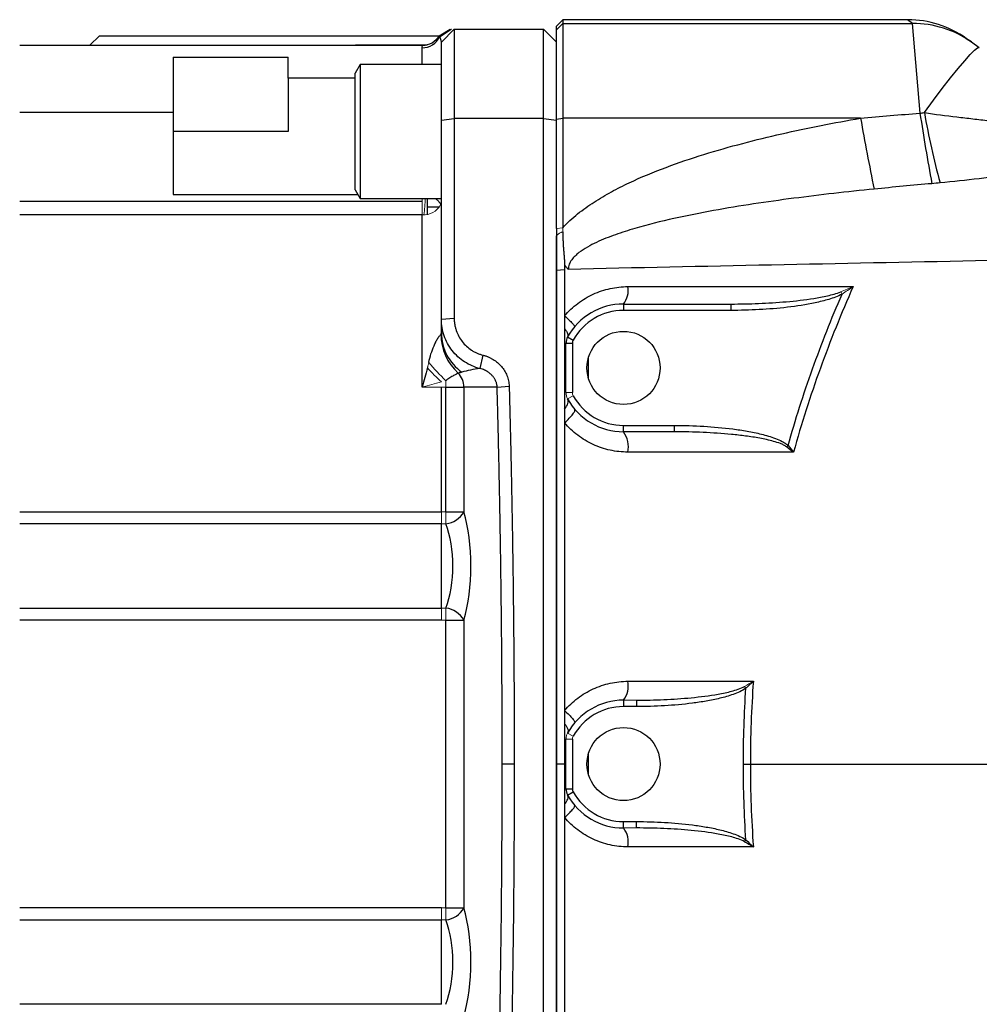
# Model space of a CAD drawing. Units: inches. Extents: x -57 to 45, y -23 to 33.
# Drawn here: x 0 to 6, y 22 to 29 of the extents above; entities that cross this region are included whole.
import ezdxf

# ---------------------------------------------------------------- set-up
doc = ezdxf.new("R2010")
doc.units = ezdxf.units.IN
doc.header["$MEASUREMENT"] = 0

msp = doc.modelspace()

# ---------------------------------------------------------------- linework, layer by layer
at = {"color": 7, "linetype": 'Continuous', "lineweight": 25}
for p, q in [((3.6371, 28.5059), (3.5978, 28.4665)), ((3.5978, 28.4438), (3.6371, 28.4832)), ((3.5978, 28.4438), (3.5978, 28.4665)), ((5.7603, 28.5059), (3.6371, 28.5059)), ((3.6371, 28.5059), (3.6371, 28.4832)), ((3.6371, 28.4832), (3.6371, 27.8989)), ((3.6371, 28.4832), (5.7919, 28.4832)), ((5.7919, 28.4832), (5.7603, 28.5059)), ((5.8381, 27.9298), (5.7919, 28.4832)), ((0.7828, 28.4074), (0.7238, 28.3484)), ((0.7828, 28.4074), (2.8749, 28.4074)), ((2.8749, 28.4074), (2.9431, 28.4468)), ((2.8784, 28.3996), (2.9501, 28.4468)), ((2.8891, 28.3681), (2.9679, 28.4468)), ((2.9501, 28.4468), (2.952, 28.4468)), ((2.9679, 28.4468), (2.9679, 27.8964)), ((2.9679, 28.4468), (3.519, 28.4468)), ((3.519, 27.8964), (3.519, 28.4468)), ((3.5978, 27.8939), (3.5978, 28.4438)), ((0.2907, 28.3484), (2.7727, 28.3484)), ((2.8891, 27.8865), (2.8891, 28.3681)), ((6.1232, 28.3908), (6.1548, 28.3686)), ((6.1548, 28.3686), (6.2035, 28.3342)), ((1.2356, 28.2742), (1.2356, 27.935)), ((1.2356, 28.2742), (1.9442, 28.2742)), ((1.9442, 28.1456), (1.9442, 28.2742)), ((2.3891, 28.2303), (2.3576, 28.1757)), ((2.8891, 28.2303), (2.3891, 28.2303)), ((2.3891, 28.2303), (2.3891, 27.4035)), ((2.3576, 27.458), (2.3576, 28.1757)), ((1.9442, 28.1456), (1.9442, 27.8169)), ((2.3576, 28.1456), (1.9442, 28.1456)), ((1.2356, 27.935), (0.2907, 27.935)), ((1.2356, 27.935), (1.2356, 27.4296)), ((2.8891, 27.8865), (2.9679, 27.8964)), ((2.8891, 26.6604), (2.8891, 27.8865)), ((2.9679, 27.8964), (2.9679, 26.6673)), ((3.519, 27.8964), (2.9679, 27.8964)), ((3.519, 19.9421), (3.519, 27.8964)), ((3.519, 27.8964), (3.5978, 27.8865)), ((3.5978, 27.8939), (3.6371, 27.8989)), ((3.5978, 27.2197), (3.5978, 27.8939)), ((3.6371, 27.8989), (3.6371, 27.2239)), ((5.4719, 27.8989), (3.6371, 27.8989)), ((1.9442, 27.8169), (1.2356, 27.8169)), ((1.2356, 27.4296), (2.374, 27.4296)), ((2.3576, 27.458), (2.3891, 27.4035)), ((0.2907, 27.3883), (2.771, 27.3883)), ((2.3891, 27.4035), (2.8891, 27.4035)), ((2.8037, 27.3071), (2.8037, 27.4035)), ((2.771, 27.3038), (0.2907, 27.3038)), ((3.5978, 27.2197), (3.5978, 20.6188)), ((3.5978, 26.9623), (3.6484, 26.9672)), ((4.0112, 26.7539), (4.6727, 26.7539)), ((4.0112, 26.7539), (4.0112, 26.7145)), ((4.6727, 26.7145), (4.0112, 26.7145)), ((4.6727, 26.7539), (4.6727, 26.7145)), ((2.8891, 26.6604), (2.9679, 26.6673)), ((2.8891, 26.5761), (2.8891, 26.6605)), ((3.6568, 26.5127), (3.6962, 26.5127)), ((3.6568, 26.2077), (3.6568, 26.5127)), ((3.6667, 26.5508), (3.7011, 26.5317)), ((3.6962, 26.5127), (3.6962, 26.2077)), ((3.1271, 26.3561), (3.1463, 26.4384)), ((2.7907, 26.2421), (2.7907, 26.2474)), ((2.8891, 25.4738), (2.8891, 26.2421)), ((2.9167, 26.2421), (3.0277, 26.2421)), ((2.9167, 25.4738), (2.9167, 26.2421)), ((3.0277, 26.2421), (3.0277, 25.4738)), ((3.2327, 26.2421), (3.0277, 26.2421)), ((3.2327, 26.2421), (3.3066, 26.2479)), ((4.0112, 25.9665), (4.0112, 26.0059)), ((4.0112, 26.0059), (4.3257, 26.0059)), ((4.3257, 25.9665), (4.0112, 25.9665)), ((4.3257, 25.9665), (4.3257, 26.0059)), ((5.0166, 25.8735), (5.0249, 25.8819)), ((0.2907, 25.4738), (2.8891, 25.4738)), ((2.9167, 25.4738), (3.0277, 25.4738)), ((2.8891, 25.3995), (0.2907, 25.3995)), ((0.2907, 24.8799), (2.8891, 24.8799)), ((2.8891, 24.8056), (0.2907, 24.8056)), ((2.9167, 24.8056), (3.0277, 24.8056)), ((2.9167, 23.0328), (2.9167, 24.8056)), ((3.0277, 24.8056), (3.0277, 23.0328)), ((4.0112, 24.3129), (4.0112, 24.2736)), ((4.0915, 24.2736), (4.0112, 24.2736)), ((4.0915, 24.3129), (4.0915, 24.2736)), ((3.6568, 23.7668), (3.6568, 24.0717)), ((3.6962, 24.0717), (3.6962, 23.7668)), ((3.3379, 23.9192), (3.264, 23.9192)), ((3.6483, 23.9192), (3.5978, 23.9192)), ((3.6568, 23.7668), (3.6962, 23.7668)), ((3.6667, 23.7286), (3.7011, 23.7477)), ((4.0112, 23.5649), (4.0915, 23.5649)), ((4.0112, 23.5255), (4.0112, 23.5649)), ((4.0915, 23.5255), (4.0915, 23.5649)), ((4.757, 23.4407), (4.7653, 23.4518)), ((2.8891, 23.0329), (0.2907, 23.0329)), ((2.9167, 23.0328), (3.0277, 23.0328)), ((0.2907, 22.9586), (2.8891, 22.9586)), ((2.8891, 22.439), (0.2907, 22.439))]:
    msp.add_line(p, q, dxfattribs=at)
at = {"color": 144, "linetype": 'Continuous', "lineweight": 18}
for p, q in [((3.519, 28.4468), (3.5978, 28.3681)), ((2.771, 27.3883), (2.771, 27.4035)), ((2.771, 27.3038), (2.771, 27.3883)), ((3.5978, 27.2197), (3.6371, 27.2239)), ((5.3499, 26.8292), (5.3575, 26.815)), ((2.9167, 26.2421), (2.9167, 26.2816)), ((2.8891, 26.2421), (2.771, 26.2421)), ((2.9167, 26.2421), (2.8891, 26.2421)), ((3.6568, 26.2077), (3.6962, 26.2077)), ((3.6667, 26.1696), (3.7011, 26.1886)), ((2.8891, 25.4738), (2.9167, 25.4738)), ((2.9167, 25.3995), (2.9167, 25.4738)), ((2.9167, 25.3995), (2.8891, 25.3995)), ((2.8891, 24.8799), (2.9167, 24.8799)), ((2.9167, 24.8056), (2.9167, 24.8799)), ((2.9167, 24.8056), (2.8891, 24.8056)), ((4.757, 24.3978), (4.7653, 24.3867)), ((4.0112, 24.3129), (4.0915, 24.3129)), ((3.6667, 24.1098), (3.7011, 24.0908)), ((3.6568, 24.0717), (3.6962, 24.0717)), ((4.0915, 23.5255), (4.0112, 23.5255)), ((2.9167, 23.0328), (2.8891, 23.0328)), ((2.9167, 23.0328), (2.9167, 22.9586)), ((2.8891, 22.9586), (2.9167, 22.9586))]:
    msp.add_line(p, q, dxfattribs=at)
at = {"color": 8, "linetype": 'Continuous', "lineweight": 25}
for p, q in [((2.3037, 28.3484), (2.3588, 28.3518)), ((2.36, 28.3484), (2.3588, 28.3518)), ((2.3588, 28.3518), (2.8007, 28.3518)), ((2.771, 28.2303), (2.771, 28.3331)), ((2.877, 27.3511), (2.8037, 27.3511)), ((3.7946, 26.298), (3.7946, 26.4224)), ((3.7946, 23.857), (3.7946, 23.9815))]:
    msp.add_line(p, q, dxfattribs=at)
at = {"color": 7, "linetype": 'Continuous', "lineweight": 25, "flags": 128}
msp.add_lwpolyline([(5.8652, 27.933), (5.9213, 28.0096), (5.9755, 28.0815), (6.0264, 28.1471), (6.0728, 28.2048), (6.1136, 28.2532), (6.1478, 28.2911), (6.1746, 28.3176), (6.1933, 28.3321), (6.2035, 28.3342)], dxfattribs=at)
at = {"color": 7, "linetype": 'Continuous', "lineweight": 25}
for centre in [(4.0112, 26.3602), (4.0112, 23.9192)]:
    msp.add_circle(centre, 0.2253, dxfattribs=at)
for centre, radius, start, end in [((5.7603, 27.8759), 0.6299, 54.82833, 89.68837), ((5.7933, 27.8555), 0.6276, 54.83371, 90.12496), ((2.772, 28.4515), 0.1184, 269.50907, 333.99612), ((2.7727, 28.4665), 0.1181, 270, 330), ((17.9248, 29.7544), 12.2237, 188.5846, 190.64979), ((10.3086, 28.6982), 4.5088, 189.77062, 195.41074), ((21.5737, 30.7488), 16.352, 190.03693, 191.59553), ((3.9048, 26.8379), 0.1355, 321.67797, 9.91692), ((4.0112, 26.3602), 0.3937, 90, 151.04498), ((4.0112, 26.3602), 0.3543, 90, 151.04498), ((3.1887, 26.5778), 0.2996, 180.3172, 234.73551), ((3.2095, 26.5673), 0.3227, 180.04442, 227.80878), ((3.7356, 26.5127), 0.0787, 151.04498, 180), ((3.7356, 26.5127), 0.0394, 151.04498, 180), ((2.906, 26.2427), 0.1217, 359.68649, 44.57745), ((4.0112, 26.3602), 0.3937, 208.95502, 270), ((4.0112, 26.3602), 0.3543, 208.95502, 270), ((3.8805, 25.8725), 0.1609, 348.83925, 35.72381), ((2.8999, 25.5449), 0.1463, 276.62458, 330.93078), ((2.8999, 24.7346), 0.1463, 29.06922, 83.37542), ((3.8927, 24.4021), 0.1482, 323.03768, 10.54599), ((4.0112, 23.9192), 0.3937, 90, 151.04498), ((4.0112, 23.9192), 0.3543, 90, 151.04498), ((3.7356, 23.7668), 0.0787, 180, 208.95502), ((4.0112, 23.9192), 0.3937, 208.95502, 270), ((3.7356, 23.7668), 0.0394, 180, 208.95502), ((4.0112, 23.9192), 0.3543, 208.95502, 270), ((3.8927, 23.4364), 0.1482, 349.45401, 36.96232), ((2.8999, 23.1039), 0.1463, 276.62458, 330.93078)]:
    msp.add_arc(centre, radius, start, end, dxfattribs=at)
at = {"color": 144, "linetype": 'Continuous', "lineweight": 18}
for centre, radius, start, end in [((2.7802, 27.4229), 0.1194, 265.60228, 330.81658), ((1.985, 27.4115), 0.804, 352.32723, 359.4276), ((3.819, 27.2343), 1.3122, 219.79299, 226.56046), ((3.9666, 27.4377), 1.5857, 222.80476, 227.19524), ((3.7356, 26.2077), 0.0787, 180, 208.95502), ((3.7356, 26.2077), 0.0394, 180, 208.95502), ((3.7356, 24.0717), 0.0394, 151.04498, 180)]:
    msp.add_arc(centre, radius, start, end, dxfattribs=at)
at = {"color": 7, "linetype": 'Continuous', "lineweight": 25}
for centre, major_axis, ratio, start_param, end_param in [((3.2041, 26.2421), (0.296, 0), 0.399067, 1.834212, 2.260579), ((2.8773, 25.1397), (0, 0.5315), 0.36397, 4.032715, 5.392063), ((2.7663, 25.1397), (0, 0.4134), 0.467962, 4.032715, 5.392063), ((2.8773, 22.6988), (0, 0.5315), 0.36397, 4.032715, 5.392063), ((2.7663, 22.6988), (0, 0.4134), 0.467962, 4.032715, 5.392063)]:
    msp.add_ellipse(centre, major_axis=major_axis, ratio=ratio, start_param=start_param, end_param=end_param, dxfattribs=at)
for points, knots in [([(2.8784, 28.3996), (2.8781, 28.4002), (2.8774, 28.4016), (2.8766, 28.4033), (2.876, 28.4047), (2.8755, 28.4059), (2.8752, 28.4068), (2.875, 28.4073), (2.875, 28.4074), (2.8749, 28.4074)], [0, 0, 0, 0, 0.127568, 0.261144, 0.39969, 0.543016, 0.690956, 0.843342, 1, 1, 1, 1]), ([(2.8891, 28.3681), (2.8891, 28.3693), (2.889, 28.3718), (2.8884, 28.3754), (2.8876, 28.3789), (2.8866, 28.3823), (2.8854, 28.3856), (2.884, 28.3888), (2.8826, 28.3918), (2.8812, 28.3946), (2.8798, 28.3973), (2.8789, 28.3988), (2.8784, 28.3996)], [0, 0, 0, 0, 0.09722, 0.19485, 0.292957, 0.391617, 0.490909, 0.59092, 0.69174, 0.793461, 0.896181, 1, 1, 1, 1]), ([(2.771, 28.3331), (2.771, 28.3382), (2.7715, 28.342), (2.7723, 28.3471), (2.7727, 28.3484), (2.7727, 28.3484)], [0, 0, 0, 0, 0.5, 0.5, 1, 1, 1, 1]), ([(5.8652, 27.933), (5.9319, 27.9232), (5.9984, 27.9146), (6.098, 27.9028), (6.1312, 27.899), (6.1974, 27.8916), (6.2304, 27.888), (6.3286, 27.877), (6.3931, 27.8694), (6.5201, 27.8514), (6.5827, 27.8409), (6.6443, 27.8277)], [0, 0, 0, 0, 0.25, 0.25, 0.375, 0.375, 0.5, 0.5, 0.75, 0.75, 1, 1, 1, 1]), ([(3.6371, 27.2239), (3.6653, 27.2549), (3.6962, 27.2831), (3.745, 27.3225), (3.7618, 27.3351), (3.7957, 27.3594), (3.8129, 27.3711), (3.8651, 27.4048), (3.9007, 27.4256), (3.9728, 27.4649), (4.0094, 27.4833), (4.1206, 27.5358), (4.1964, 27.5671), (4.3502, 27.6248), (4.4282, 27.6512), (4.586, 27.7001), (4.6656, 27.7227), (4.8253, 27.7647), (4.9055, 27.7842), (5.1469, 27.839), (5.309, 27.8707), (5.4719, 27.8989)], [0, 0, 0, 0, 0.0625, 0.0625, 0.09375, 0.09375, 0.125, 0.125, 0.1875, 0.1875, 0.25, 0.25, 0.375, 0.375, 0.5, 0.5, 0.625, 0.625, 0.75, 0.75, 1, 1, 1, 1]), ([(6.9122, 27.5993), (6.8345, 27.5954), (6.7565, 27.5888), (6.5996, 27.573), (6.5207, 27.5638), (6.4014, 27.5495), (6.3615, 27.5447), (6.2817, 27.5351), (6.2417, 27.5304), (6.1219, 27.5166), (6.042, 27.5079), (5.9619, 27.5)], [0, 0, 0, 0, 0.25, 0.25, 0.5, 0.5, 0.625, 0.625, 0.75, 0.75, 1, 1, 1, 1]), ([(5.5554, 27.462), (5.3898, 27.4453), (5.2246, 27.4267), (4.9772, 27.3944), (4.8949, 27.3828), (4.7304, 27.3578), (4.6482, 27.3444), (4.4846, 27.3148), (4.4031, 27.2987), (4.241, 27.2627), (4.1604, 27.2428), (4.0407, 27.2077), (4.001, 27.1951), (3.9224, 27.1671), (3.8832, 27.1517), (3.8263, 27.125), (3.8076, 27.1155), (3.7711, 27.0946), (3.7534, 27.0832), (3.7284, 27.0639), (3.7204, 27.057), (3.7053, 27.0424), (3.6983, 27.0346), (3.6859, 27.0175), (3.6806, 27.0083), (3.673, 26.9886), (3.6708, 26.9782), (3.6709, 26.9676)], [0, 0, 0, 0, 0.25, 0.25, 0.375, 0.375, 0.5, 0.5, 0.625, 0.625, 0.75, 0.75, 0.8125, 0.8125, 0.875, 0.875, 0.90625, 0.90625, 0.9375, 0.9375, 0.953125, 0.953125, 0.96875, 0.96875, 0.984375, 0.984375, 1, 1, 1, 1]), ([(2.771, 26.2421), (2.771, 26.2814), (2.771, 26.3208), (2.771, 26.4118), (2.771, 26.5523), (2.771, 26.7694), (2.771, 26.9844), (2.771, 27.161), (2.771, 27.2581), (2.771, 27.3038)], [0.13272801, 0.13272801, 0.13272801, 0.13272801, 0.13930064, 0.13930064, 0.14791173, 0.16277512, 0.17623318, 0.18689978, 0.19781908, 0.19781908, 0.19781908, 0.19781908]), ([(3.6364, 27.1986), (3.6365, 27.1922), (3.6367, 27.1801), (3.6374, 27.163), (3.6382, 27.1438), (3.6395, 27.1218), (3.6413, 27.0963), (3.6432, 27.0709), (3.6449, 27.0498), (3.6462, 27.0328), (3.6471, 27.0199), (3.6478, 27.0072), (3.6482, 26.9986), (3.6484, 26.9945)], [0, 0, 0, 0, 0.093099, 0.176204, 0.249971, 0.374974, 0.499981, 0.624988, 0.749995, 0.812493, 0.874987, 0.939664, 1, 1, 1, 1]), ([(13.8196, 27.1884), (13.3922, 27.1772), (12.9651, 27.1664), (12.1117, 27.1456), (11.6853, 27.1355), (10.8338, 27.1161), (10.4086, 27.1067), (9.5593, 27.0883), (9.1351, 27.0794), (7.8648, 27.0532), (7.0212, 27.0364), (5.7604, 27.011), (5.3411, 27.0026), (4.5044, 26.9854), (4.0871, 26.9766), (3.6709, 26.9676)], [0, 0, 0, 0, 0.125, 0.125, 0.25, 0.25, 0.375, 0.375, 0.5, 0.5, 0.75, 0.75, 0.875, 0.875, 1, 1, 1, 1]), ([(3.5978, 26.9623), (3.5978, 26.9977), (3.5978, 27.0686), (3.5978, 27.1395), (3.5978, 27.1749)], [0, 0, 0, 0, 0.50008, 1, 1, 1, 1]), ([(3.5978, 23.9192), (3.5978, 23.9511), (3.5978, 24.0146), (3.5978, 24.1416), (3.5978, 24.3637), (3.5978, 24.8081), (3.5978, 25.2905), (3.5978, 25.747), (3.5978, 26.0258), (3.5978, 26.2791), (3.5978, 26.4816), (3.5978, 26.6588), (3.5978, 26.8106), (3.5978, 26.9117), (3.5978, 26.9623)], [0, 0, 0, 0, 0.031358, 0.06251, 0.125013, 0.250006, 0.499997, 0.600052, 0.700009, 0.774966, 0.849996, 0.900014, 0.950015, 1, 1, 1, 1]), ([(3.6484, 26.9945), (3.6518, 26.9898), (3.6553, 26.9851), (3.6628, 26.9761), (3.6668, 26.9717), (3.6709, 26.9676)], [0, 0, 0, 0, 0.5, 0.5, 1, 1, 1, 1]), ([(3.6484, 26.9672), (3.6484, 26.9352), (3.6484, 26.8713), (3.6484, 26.7758), (3.6484, 26.7123), (3.6484, 26.6807)], [0, 0, 0, 0, 0.335506, 0.668797, 1, 1, 1, 1]), ([(3.6484, 26.6807), (3.6604, 26.6949), (3.6732, 26.7084), (3.7003, 26.7341), (3.7147, 26.7463), (3.7593, 26.7801), (3.791, 26.799), (3.8413, 26.8222), (3.8586, 26.829), (3.8938, 26.8408), (3.9115, 26.8456), (3.9651, 26.8573), (4.0014, 26.8613), (4.0383, 26.8613)], [0, 0, 0, 0, 0.125, 0.125, 0.25, 0.25, 0.5, 0.5, 0.625, 0.625, 0.75, 0.75, 1, 1, 1, 1]), ([(4.6727, 26.7539), (4.7297, 26.7539), (4.7867, 26.755), (4.9005, 26.7597), (4.9575, 26.7632), (5.0711, 26.7732), (5.1276, 26.7796), (5.2119, 26.7931), (5.2398, 26.7983), (5.2815, 26.8079), (5.2954, 26.8114), (5.3229, 26.8194), (5.3366, 26.8238), (5.3499, 26.8292)], [0, 0, 0, 0, 0.25, 0.25, 0.5, 0.5, 0.75, 0.75, 0.875, 0.875, 0.9375, 0.9375, 1, 1, 1, 1]), ([(5.4263, 26.8612), (5.353, 26.6958), (5.2855, 26.5281), (5.1627, 26.1877), (5.1076, 26.0155), (5.0588, 25.8413)], [0, 0, 0, 0, 0.5, 0.5, 1, 1, 1, 1]), ([(5.3575, 26.815), (5.3444, 26.8079), (5.3309, 26.8021), (5.3037, 26.7916), (5.2899, 26.7869), (5.2484, 26.7743), (5.2204, 26.7674), (5.1357, 26.7492), (5.0784, 26.7406), (4.963, 26.7271), (4.905, 26.7223), (4.789, 26.7161), (4.7308, 26.7145), (4.6727, 26.7145)], [0, 0, 0, 0, 0.0625, 0.0625, 0.125, 0.125, 0.25, 0.25, 0.5, 0.5, 0.75, 0.75, 1, 1, 1, 1]), ([(5.0249, 25.8819), (5.07, 26.0409), (5.1204, 26.1982), (5.2315, 26.5095), (5.2921, 26.6632), (5.3575, 26.815)], [0, 0, 0, 0, 0.5, 0.5, 1, 1, 1, 1]), ([(3.1271, 26.3561), (3.0934, 26.3646), (3.0612, 26.3786), (3.003, 26.4164), (2.9771, 26.4402), (2.9343, 26.4948), (2.9175, 26.5256), (2.8949, 26.5911), (2.8891, 26.6258), (2.8891, 26.6604)], [0, 0, 0, 0, 0.25, 0.25, 0.5, 0.5, 0.75, 0.75, 1, 1, 1, 1]), ([(2.9679, 26.6673), (2.9679, 26.664), (2.968, 26.6575), (2.9686, 26.6478), (2.9696, 26.6381), (2.971, 26.6285), (2.9728, 26.619), (2.975, 26.6094), (2.9777, 26.5999), (2.9837, 26.5813), (2.9955, 26.5543), (3.0169, 26.5215), (3.0435, 26.4928), (3.0694, 26.4727), (3.0918, 26.4593), (3.1094, 26.4508), (3.1276, 26.4436), (3.1401, 26.4402), (3.1463, 26.4384)], [0, 0, 0, 0, 0.031286, 0.062474, 0.093619, 0.124776, 0.156001, 0.187347, 0.21887, 0.250621, 0.375996, 0.500613, 0.625051, 0.75034, 0.8134, 0.875737, 0.937789, 1, 1, 1, 1]), ([(3.6484, 26.6807), (3.6579, 26.6722), (3.667, 26.664), (3.683, 26.6487), (3.69, 26.6418), (3.7011, 26.6299), (3.7053, 26.625), (3.7104, 26.6177), (3.7114, 26.6154), (3.7106, 26.6145)], [0, 0, 0, 0, 0.25, 0.25, 0.5, 0.5, 0.75, 0.75, 1, 1, 1, 1]), ([(3.6484, 26.6807), (3.6484, 26.6678), (3.6484, 26.6546), (3.6484, 26.6277), (3.6484, 26.6142), (3.6484, 26.601)], [0, 0, 0, 0, 0.5, 0.5, 1, 1, 1, 1]), ([(3.6484, 26.601), (3.6484, 26.5877), (3.6484, 26.5736), (3.6484, 26.5509), (3.6484, 26.5431), (3.6484, 26.5264), (3.6484, 26.5178), (3.6484, 26.5091)], [0, 0, 0, 0, 0.5, 0.5, 0.75, 0.75, 1, 1, 1, 1]), ([(3.6484, 26.601), (3.6573, 26.5911), (3.6636, 26.5814), (3.6699, 26.5641), (3.6699, 26.5566), (3.6667, 26.5508)], [0, 0, 0, 0, 0.5, 0.5, 1, 1, 1, 1]), ([(2.8107, 26.3945), (2.8148, 26.4121), (2.8195, 26.4296), (2.8305, 26.4639), (2.8368, 26.4806), (2.8473, 26.5049), (2.8511, 26.5128), (2.8588, 26.5281), (2.8629, 26.5354), (2.871, 26.5485), (2.875, 26.5544), (2.8802, 26.561), (2.8818, 26.5628), (2.8846, 26.5656), (2.8858, 26.5666), (2.8867, 26.5671)], [0, 0, 0, 0, 0.25, 0.25, 0.5, 0.5, 0.625, 0.625, 0.75, 0.75, 0.875, 0.875, 0.9375, 0.9375, 1, 1, 1, 1]), ([(3.1463, 26.4384), (3.149, 26.4378), (3.1544, 26.4364), (3.1623, 26.434), (3.1701, 26.4313), (3.1779, 26.4283), (3.1855, 26.4249), (3.193, 26.4212), (3.2005, 26.4172), (3.2149, 26.4087), (3.2353, 26.3939), (3.2591, 26.3702), (3.2789, 26.3433), (3.2915, 26.3184), (3.299, 26.2974), (3.3032, 26.2811), (3.3059, 26.2646), (3.3064, 26.2535), (3.3066, 26.2479)], [0, 0, 0, 0, 0.030966, 0.061901, 0.092859, 0.12389, 0.155045, 0.186375, 0.21793, 0.249759, 0.374688, 0.499539, 0.625093, 0.748481, 0.812251, 0.875074, 0.937477, 1, 1, 1, 1]), ([(3.2327, 26.2421), (3.2325, 26.2441), (3.2323, 26.2482), (3.2315, 26.2543), (3.2303, 26.2604), (3.2286, 26.2666), (3.2266, 26.2729), (3.2242, 26.2791), (3.2213, 26.2853), (3.218, 26.2915), (3.2143, 26.2976), (3.2101, 26.3036), (3.2054, 26.3094), (3.2001, 26.3154), (3.1938, 26.3216), (3.1862, 26.3281), (3.1772, 26.3347), (3.1669, 26.341), (3.155, 26.347), (3.1417, 26.3523), (3.1321, 26.3548), (3.1271, 26.3561)], [0, 0, 0, 0, 0.035758, 0.07228, 0.109605, 0.147769, 0.186807, 0.226751, 0.267631, 0.309475, 0.352309, 0.396157, 0.441043, 0.486986, 0.540791, 0.601058, 0.667812, 0.741071, 0.820849, 0.907156, 1, 1, 1, 1]), ([(2.9927, 26.3282), (2.9905, 26.3267), (2.987, 26.3247), (2.9797, 26.3208), (2.9769, 26.3193), (2.9709, 26.3161), (2.9676, 26.3144), (2.9606, 26.3107), (2.9569, 26.3087), (2.9491, 26.3043), (2.9452, 26.302), (2.933, 26.2945), (2.9244, 26.2888), (2.9167, 26.2816)], [0, 0, 0, 0, 0.25, 0.25, 0.375, 0.375, 0.5, 0.5, 0.625, 0.625, 0.75, 0.75, 1, 1, 1, 1]), ([(3.264, 23.9192), (3.2639, 23.9562), (3.2639, 24.03), (3.2637, 24.1407), (3.2633, 24.2515), (3.2628, 24.3622), (3.2622, 24.4729), (3.2614, 24.5836), (3.2605, 24.6942), (3.2594, 24.8049), (3.2582, 24.9155), (3.2569, 25.0262), (3.2554, 25.1368), (3.2538, 25.2474), (3.252, 25.358), (3.2501, 25.4685), (3.248, 25.5791), (3.2458, 25.6896), (3.2435, 25.8001), (3.241, 25.9106), (3.2384, 26.0211), (3.2356, 26.1316), (3.2336, 26.2053), (3.2327, 26.2421)], [0, 0, 0, 0, 0.047633, 0.095261, 0.142883, 0.190501, 0.238116, 0.285727, 0.333336, 0.380944, 0.428551, 0.476157, 0.523764, 0.571372, 0.618981, 0.666593, 0.714208, 0.761827, 0.80945, 0.857078, 0.904712, 0.952353, 1, 1, 1, 1]), ([(3.3066, 26.2479), (3.3076, 26.211), (3.3096, 26.1372), (3.3123, 26.0264), (3.315, 25.9156), (3.3175, 25.8048), (3.3198, 25.694), (3.322, 25.5831), (3.3241, 25.4722), (3.326, 25.3614), (3.3278, 25.2505), (3.3294, 25.1396), (3.3309, 25.0287), (3.3322, 24.9177), (3.3334, 24.8068), (3.3345, 24.6959), (3.3354, 24.5849), (3.3362, 24.474), (3.3368, 24.363), (3.3373, 24.2521), (3.3377, 24.1411), (3.3379, 24.0302), (3.3379, 23.9562), (3.3379, 23.9192)], [0, 0, 0, 0, 0.0476494, 0.0952952, 0.1429376, 0.1905766, 0.2382123, 0.2858448, 0.3334742, 0.3811006, 0.4287239, 0.4763443, 0.523962, 0.5715768, 0.6191891, 0.6667987, 0.7144058, 0.7620104, 0.8096128, 0.8572128, 0.9048106, 0.9524063, 1, 1, 1, 1]), ([(3.6484, 26.2045), (3.6484, 26.1953), (3.6484, 26.1863), (3.6484, 26.1688), (3.6484, 26.1605), (3.6484, 26.1364), (3.6484, 26.1211), (3.6484, 26.1067)], [0, 0, 0, 0, 0.25, 0.25, 0.5, 0.5, 1, 1, 1, 1]), ([(3.6484, 26.1067), (3.6583, 26.1184), (3.6653, 26.1303), (3.6716, 26.152), (3.671, 26.1618), (3.6667, 26.1696)], [0, 0, 0, 0, 0.5, 0.5, 1, 1, 1, 1]), ([(3.6484, 26.1067), (3.6484, 26.0925), (3.6484, 26.0782), (3.6484, 26.0496), (3.6484, 26.0356), (3.6484, 26.022)], [0, 0, 0, 0, 0.5, 0.5, 1, 1, 1, 1]), ([(3.6484, 26.022), (3.6588, 26.0313), (3.6685, 26.0408), (3.6857, 26.0589), (3.693, 26.0675), (3.7043, 26.0828), (3.7083, 26.0894), (3.7123, 26.0999), (3.7124, 26.1038), (3.7105, 26.106)], [0, 0, 0, 0, 0.25, 0.25, 0.5, 0.5, 0.75, 0.75, 1, 1, 1, 1]), ([(3.6484, 26.022), (3.6484, 25.9897), (3.6484, 25.9253), (3.6484, 25.8287), (3.6484, 25.7324), (3.6484, 25.6364), (3.6484, 25.5406), (3.6483, 25.3832), (3.6483, 25.1707), (3.6483, 24.91), (3.6483, 24.6702), (3.6483, 24.452), (3.6483, 24.3138), (3.6483, 24.2484)], [0, 0, 0, 0, 0.054697, 0.109197, 0.163518, 0.217679, 0.271699, 0.325596, 0.484157, 0.631171, 0.766421, 0.88954, 1, 1, 1, 1]), ([(4.0384, 25.8414), (4.001, 25.8414), (3.9645, 25.8454), (3.9108, 25.8572), (3.8931, 25.8621), (3.8581, 25.8738), (3.8407, 25.8808), (3.7903, 25.904), (3.7587, 25.923), (3.7144, 25.9566), (3.7001, 25.9688), (3.6731, 25.9944), (3.6603, 26.0079), (3.6484, 26.022)], [0, 0, 0, 0, 0.25, 0.25, 0.375, 0.375, 0.5, 0.5, 0.75, 0.75, 0.875, 0.875, 1, 1, 1, 1]), ([(4.3257, 26.0059), (4.3857, 26.0059), (4.4456, 26.0041), (4.5651, 25.9971), (4.6247, 25.9918), (4.714, 25.9802), (4.7436, 25.9758), (4.8025, 25.9653), (4.8318, 25.9593), (4.8898, 25.9449), (4.9185, 25.9367), (4.9608, 25.9206), (4.9747, 25.9146), (4.9945, 25.904), (5.001, 25.9003), (5.0134, 25.8919), (5.0194, 25.8873), (5.0249, 25.8819)], [0, 0, 0, 0, 0.25, 0.25, 0.5, 0.5, 0.625, 0.625, 0.75, 0.75, 0.875, 0.875, 0.9375, 0.9375, 0.96875, 0.96875, 1, 1, 1, 1]), ([(5.0166, 25.8735), (5.0106, 25.878), (5.0043, 25.8816), (4.9912, 25.8882), (4.9845, 25.891), (4.964, 25.8991), (4.95, 25.9035), (4.9076, 25.9155), (4.879, 25.9216), (4.8216, 25.9323), (4.7927, 25.9367), (4.7347, 25.9444), (4.7057, 25.9477), (4.6182, 25.9561), (4.5598, 25.96), (4.4428, 25.9652), (4.3843, 25.9665), (4.3257, 25.9665)], [0, 0, 0, 0, 0.03125, 0.03125, 0.0625, 0.0625, 0.125, 0.125, 0.25, 0.25, 0.375, 0.375, 0.5, 0.5, 0.75, 0.75, 1, 1, 1, 1]), ([(2.8891, 25.251), (2.8891, 25.2534), (2.8891, 25.2918), (2.8891, 25.3433), (2.8891, 25.3868), (2.8891, 25.3995)], [0.075899202, 0.075899202, 0.075899202, 0.075899202, 0.076318506, 0.082548964, 0.085280942, 0.085280942, 0.085280942, 0.085280942]), ([(2.8891, 25.0259), (2.8891, 25.0474), (2.8891, 25.0886), (2.8891, 25.1648), (2.8891, 25.2182), (2.8891, 25.251)], [0.06325589, 0.06325589, 0.06325589, 0.06325589, 0.06699187, 0.07021965, 0.0758992, 0.0758992, 0.0758992, 0.0758992]), ([(2.8891, 24.8799), (2.8891, 24.8972), (2.8891, 24.931), (2.8891, 24.9808), (2.8891, 25.0121), (2.8891, 25.0259)], [0.054019638, 0.054019638, 0.054019638, 0.054019638, 0.057738739, 0.060861341, 0.063255885, 0.063255885, 0.063255885, 0.063255885]), ([(3.6483, 24.2484), (3.6603, 24.2626), (3.6731, 24.2761), (3.7001, 24.3017), (3.7144, 24.3139), (3.759, 24.3477), (3.7906, 24.3667), (3.8409, 24.3899), (3.8582, 24.3967), (3.8934, 24.4085), (3.9111, 24.4134), (3.9649, 24.4252), (4.0013, 24.4292), (4.0384, 24.4292)], [0, 0, 0, 0, 0.125, 0.125, 0.25, 0.25, 0.5, 0.5, 0.625, 0.625, 0.75, 0.75, 1, 1, 1, 1]), ([(4.0915, 24.3129), (4.1478, 24.3129), (4.204, 24.3141), (4.3163, 24.3191), (4.3724, 24.3228), (4.4844, 24.3336), (4.5401, 24.3405), (4.6229, 24.3554), (4.6504, 24.3611), (4.6912, 24.372), (4.7048, 24.376), (4.7315, 24.3855), (4.7446, 24.3908), (4.757, 24.3978)], [0, 0, 0, 0, 0.25, 0.25, 0.5, 0.5, 0.75, 0.75, 0.875, 0.875, 0.9375, 0.9375, 1, 1, 1, 1]), ([(4.7653, 24.3867), (4.7535, 24.3779), (4.7408, 24.371), (4.7145, 24.3586), (4.701, 24.3532), (4.6602, 24.3387), (4.6326, 24.331), (4.577, 24.3176), (4.5489, 24.312), (4.4924, 24.3021), (4.4641, 24.2979), (4.3785, 24.287), (4.3212, 24.2819), (4.2065, 24.2752), (4.149, 24.2736), (4.0915, 24.2736)], [0, 0, 0, 0, 0.0625, 0.0625, 0.125, 0.125, 0.25, 0.25, 0.375, 0.375, 0.5, 0.5, 0.75, 0.75, 1, 1, 1, 1]), ([(3.6483, 24.2484), (3.6583, 24.2395), (3.6677, 24.2306), (3.6842, 24.214), (3.6914, 24.2062), (3.7026, 24.1926), (3.7067, 24.1868), (3.7113, 24.178), (3.7118, 24.1749), (3.7105, 24.1734)], [0, 0, 0, 0, 0.25, 0.25, 0.5, 0.5, 0.75, 0.75, 1, 1, 1, 1]), ([(3.6483, 24.2484), (3.6483, 24.2352), (3.6483, 24.2217), (3.6483, 24.1941), (3.6483, 24.1801), (3.6483, 24.1664)], [0, 0, 0, 0, 0.5, 0.5, 1, 1, 1, 1]), ([(3.6483, 24.1664), (3.6578, 24.1556), (3.6644, 24.1448), (3.6707, 24.1253), (3.6704, 24.1166), (3.6667, 24.1098)], [0, 0, 0, 0, 0.5, 0.5, 1, 1, 1, 1]), ([(3.6483, 24.1664), (3.6483, 24.1526), (3.6483, 24.1379), (3.6483, 24.1144), (3.6483, 24.1064), (3.6483, 24.0893), (3.6483, 24.0805), (3.6483, 24.0715)], [0, 0, 0, 0, 0.5, 0.5, 0.75, 0.75, 1, 1, 1, 1]), ([(3.5978, 20.8762), (3.5978, 21.1417), (3.5978, 21.4074), (3.5978, 21.8064), (3.5978, 21.9394), (3.5978, 22.2056), (3.5978, 22.3388), (3.5978, 22.6053), (3.5978, 22.7385), (3.5978, 23.005), (3.5978, 23.1383), (3.5978, 23.3383), (3.5978, 23.4049), (3.5978, 23.5382), (3.5978, 23.6049), (3.5978, 23.7049), (3.5978, 23.7382), (3.5978, 23.7883), (3.5978, 23.8049), (3.5978, 23.8383), (3.5978, 23.8549), (3.5978, 23.8799), (3.5978, 23.8883), (3.5978, 23.9042), (3.5978, 23.9117), (3.5978, 23.9192)], [0.03850682, 0.03850682, 0.03850682, 0.03850682, 0.05883219, 0.05883219, 0.06899488, 0.06899488, 0.07915756, 0.07915756, 0.08932025, 0.08932025, 0.09948294, 0.09948294, 0.10456428, 0.10456428, 0.10964562, 0.10964562, 0.11218629, 0.11218629, 0.11345663, 0.11345663, 0.11472697, 0.11472697, 0.11536213, 0.11536213, 0.11593681, 0.11593681, 0.11593681, 0.11593681]), ([(3.6483, 23.9192), (3.6483, 23.9117), (3.6483, 23.9041), (3.6483, 23.8882), (3.6483, 23.8799), (3.6483, 23.8548), (3.6483, 23.8381), (3.6483, 23.8047), (3.6483, 23.788), (3.6483, 23.7699), (3.6483, 23.7684), (3.6483, 23.767)], [0.038506786, 0.038506786, 0.038506786, 0.038506786, 0.039081492, 0.039081492, 0.03971666, 0.03971666, 0.040986996, 0.040986996, 0.042257332, 0.042257332, 0.042368276, 0.042368276, 0.042368276, 0.042368276]), ([(3.6483, 23.6721), (3.6578, 23.6829), (3.6644, 23.6937), (3.6707, 23.7132), (3.6704, 23.7219), (3.6667, 23.7286)], [0, 0, 0, 0, 0.5, 0.5, 1, 1, 1, 1]), ([(3.6483, 23.6721), (3.6483, 23.6718), (3.6483, 23.6715), (3.6483, 23.6441), (3.6483, 23.6171), (3.6483, 23.5901)], [0.044774349, 0.044774349, 0.044774349, 0.044774349, 0.044798003, 0.044798003, 0.046855576, 0.046855576, 0.046855576, 0.046855576]), ([(3.6483, 23.5901), (3.6583, 23.599), (3.6677, 23.6078), (3.6842, 23.6245), (3.6914, 23.6323), (3.7026, 23.6459), (3.7067, 23.6516), (3.7113, 23.6605), (3.7118, 23.6636), (3.7105, 23.6651)], [0, 0, 0, 0, 0.25, 0.25, 0.5, 0.5, 0.75, 0.75, 1, 1, 1, 1]), ([(3.6483, 23.5901), (3.6483, 23.5503), (3.6483, 23.5106), (3.6483, 23.4041), (3.6483, 23.3373), (3.6483, 23.137), (3.6483, 23.0035), (3.6483, 22.7366), (3.6483, 22.6031), (3.6484, 22.3363), (3.6484, 22.2029), (3.6484, 21.9851), (3.6484, 21.9008), (3.6484, 21.8164)], [0.04685558, 0.04685558, 0.04685558, 0.04685558, 0.04987935, 0.04987935, 0.05496069, 0.05496069, 0.06512338, 0.06512338, 0.07528606, 0.07528606, 0.08544875, 0.08544875, 0.09188092, 0.09188092, 0.09188092, 0.09188092]), ([(4.0384, 23.4093), (4.0199, 23.4093), (4.0014, 23.4103), (3.9648, 23.4143), (3.9286, 23.4202), (3.8932, 23.43), (3.8583, 23.4417), (3.841, 23.4486), (3.7905, 23.4719), (3.7589, 23.4908), (3.7146, 23.5245), (3.7002, 23.5366), (3.6731, 23.5623), (3.6603, 23.5759), (3.6483, 23.5901)], [0, 0, 0, 0, 0.125, 0.125, 0.25, 0.375, 0.375, 0.5, 0.5, 0.75, 0.75, 0.875, 0.875, 1, 1, 1, 1]), ([(4.0915, 23.5649), (4.149, 23.5649), (4.2065, 23.5633), (4.3213, 23.5566), (4.3787, 23.5515), (4.4641, 23.5405), (4.4924, 23.5363), (4.5489, 23.5265), (4.577, 23.5209), (4.6327, 23.5075), (4.6604, 23.4998), (4.7013, 23.4852), (4.7148, 23.4798), (4.7408, 23.4675), (4.7535, 23.4606), (4.7653, 23.4518)], [0, 0, 0, 0, 0.25, 0.25, 0.5, 0.5, 0.625, 0.625, 0.75, 0.75, 0.875, 0.875, 0.9375, 0.9375, 1, 1, 1, 1]), ([(4.757, 23.4407), (4.7446, 23.4477), (4.7315, 23.453), (4.705, 23.4624), (4.6914, 23.4664), (4.6505, 23.4774), (4.623, 23.4831), (4.5401, 23.498), (4.4844, 23.5049), (4.3726, 23.5156), (4.3164, 23.5194), (4.204, 23.5243), (4.1478, 23.5255), (4.0915, 23.5255)], [0, 0, 0, 0, 0.0625, 0.0625, 0.125, 0.125, 0.25, 0.25, 0.5, 0.5, 0.75, 0.75, 1, 1, 1, 1]), ([(2.8891, 22.5875), (2.8891, 22.6241), (2.8891, 22.6621), (2.8891, 22.7381), (2.8891, 22.7761), (2.8891, 22.8126)], [0, 0, 0, 0, 0.5, 0.5, 1, 1, 1, 1])]:
    msp.add_open_spline(points, degree=3, knots=knots, dxfattribs=at)
for points in [[(5.4719, 27.8989), (5.5939, 27.91), (5.716, 27.9203), (5.8381, 27.9298)], [(5.8381, 27.9298), (5.8472, 27.9308), (5.8562, 27.9319), (5.8652, 27.933)], [(5.9117, 27.4954), (5.7928, 27.4851), (5.674, 27.4739), (5.5554, 27.462)], [(5.9619, 27.5), (5.9452, 27.4984), (5.9284, 27.4968), (5.9117, 27.4954)], [(3.6484, 26.9945), (3.6484, 26.9854), (3.6484, 26.9763), (3.6484, 26.9672)], [(4.0383, 26.8613), (4.4997, 26.8612), (4.9624, 26.8612), (5.4263, 26.8612)], [(2.8867, 26.5671), (2.8884, 26.568), (2.8891, 26.5716), (2.8891, 26.5761)], [(3.6484, 26.5091), (3.6539, 26.5102), (3.6568, 26.5114), (3.6568, 26.5127)], [(3.6484, 26.5091), (3.6484, 26.4076), (3.6484, 26.3061), (3.6484, 26.2045)], [(2.8032, 26.3602), (2.7925, 26.3209), (2.7817, 26.2815), (2.771, 26.2421)], [(3.0157, 26.3332), (3.0089, 26.3309), (3.0011, 26.3292), (2.9927, 26.3282)], [(5.0166, 25.8735), (5.031, 25.8628), (5.045, 25.852), (5.0588, 25.8413)], [(5.0249, 25.8819), (5.0365, 25.8684), (5.0478, 25.8548), (5.0588, 25.8413)], [(5.0588, 25.8413), (4.718, 25.8413), (4.3778, 25.8414), (4.0384, 25.8414)], [(4.0384, 24.4292), (4.2957, 24.4292), (4.5533, 24.4292), (4.8113, 24.4292)], [(4.8113, 24.4292), (4.799, 24.2595), (4.7928, 24.0894), (4.7928, 23.9192)], [(4.7498, 23.9192), (4.7498, 24.0752), (4.755, 24.231), (4.7653, 24.3867)], [(3.6483, 24.0715), (3.6539, 24.0716), (3.6568, 24.0716), (3.6568, 24.0717)], [(3.6483, 24.0715), (3.6483, 24.0208), (3.6483, 23.97), (3.6483, 23.9192)], [(3.2327, 21.5964), (3.2535, 22.3693), (3.264, 23.1443), (3.264, 23.9192)], [(3.3379, 23.9192), (3.3379, 23.1423), (3.3275, 22.3654), (3.3066, 21.5906)], [(3.6483, 23.9192), (3.6539, 23.9192), (3.6568, 23.9192), (3.6568, 23.9192)], [(4.7498, 23.9192), (4.7642, 23.9192), (4.7787, 23.9192), (4.7928, 23.9192)], [(4.7653, 23.4518), (4.755, 23.6074), (4.7498, 23.7633), (4.7498, 23.9192)], [(4.7928, 23.9192), (4.7928, 23.7491), (4.799, 23.579), (4.8113, 23.4093)], [(3.6483, 23.767), (3.6483, 23.7353), (3.6483, 23.7037), (3.6483, 23.6721)], [(3.6483, 23.767), (3.6539, 23.7669), (3.6568, 23.7668), (3.6568, 23.7668)], [(4.757, 23.4407), (4.7753, 23.4303), (4.7935, 23.4198), (4.8113, 23.4093)], [(4.7653, 23.4518), (4.7809, 23.4378), (4.7963, 23.4235), (4.8113, 23.4093)], [(4.8113, 23.4093), (4.5533, 23.4093), (4.2957, 23.4093), (4.0384, 23.4093)], [(2.8891, 22.8126), (2.8891, 22.8657), (2.8891, 22.9156), (2.8891, 22.9586)], [(2.8891, 22.439), (2.8891, 22.4826), (2.8891, 22.5335), (2.8891, 22.5875)]]:
    msp.add_open_spline(points, degree=3, dxfattribs=at)
at = {"color": 144, "linetype": 'Continuous', "lineweight": 18}
for points, knots in [([(2.8707, 27.3883), (2.8689, 27.3902), (2.8636, 27.3957), (2.8554, 27.4004), (2.8501, 27.4035)], [0, 0, 0, 0, 0.350026, 1, 1, 1, 1]), ([(2.8844, 27.3646), (2.8837, 27.3684), (2.8822, 27.3724), (2.8776, 27.3804), (2.8746, 27.3844), (2.8707, 27.3883)], [0, 0, 0, 0, 0.5, 0.5, 1, 1, 1, 1]), ([(3.5978, 27.1749), (3.5978, 27.1825), (3.5978, 27.1974), (3.5978, 27.2124), (3.5978, 27.2197)], [0, 0, 0, 0, 0.510158, 1, 1, 1, 1]), ([(3.6364, 27.1986), (3.6346, 27.1979), (3.6312, 27.1967), (3.6245, 27.1939), (3.6179, 27.1906), (3.6114, 27.1866), (3.6066, 27.1831), (3.6021, 27.1793), (3.5992, 27.1764), (3.5978, 27.1749)], [0, 0, 0, 0, 0.1292778, 0.2503447, 0.5002981, 0.62796, 0.7503576, 0.8761729, 1, 1, 1, 1]), ([(3.6371, 27.2239), (3.637, 27.2196), (3.6368, 27.2112), (3.6365, 27.2028), (3.6364, 27.1986)], [0, 0, 0, 0, 0.499616, 1, 1, 1, 1]), ([(2.8032, 26.3602), (2.8034, 26.3609), (2.8035, 26.3616), (2.8038, 26.363), (2.8043, 26.3652), (2.8053, 26.3702), (2.8075, 26.3802), (2.8094, 26.3888), (2.8107, 26.3945)], [0, 0, 0, 0, 0.0625, 0.0625, 0.125, 0.25, 0.5, 1, 1, 1, 1]), ([(2.8891, 25.3996), (2.8891, 25.41), (2.8891, 25.4218), (2.8891, 25.447), (2.8891, 25.4604), (2.8891, 25.4738)], [0, 0, 0, 0, 0.5, 0.5, 1, 1, 1, 1]), ([(2.8891, 24.8056), (2.8891, 24.819), (2.8891, 24.8324), (2.8891, 24.8576), (2.8891, 24.8695), (2.8891, 24.8799)], [0, 0, 0, 0, 0.5, 0.5, 1, 1, 1, 1]), ([(3.6568, 24.0717), (3.6568, 24.0753), (3.6571, 24.0788), (3.658, 24.0857), (3.6587, 24.0889), (3.6603, 24.0952), (3.6614, 24.0983), (3.6638, 24.1042), (3.6651, 24.1071), (3.6667, 24.1098)], [0, 0, 0, 0, 0.25, 0.25, 0.5, 0.5, 0.75, 0.75, 1, 1, 1, 1]), ([(2.8891, 23.0328), (2.8891, 23.0195), (2.8891, 23.0061), (2.8891, 22.9809), (2.8891, 22.969), (2.8891, 22.9586)], [0, 0, 0, 0, 0.5, 0.5, 1, 1, 1, 1])]:
    msp.add_open_spline(points, degree=3, knots=knots, dxfattribs=at)
for points in [[(5.3499, 26.8292), (5.3756, 26.8397), (5.4011, 26.8504), (5.4263, 26.8612)], [(5.3575, 26.815), (5.3807, 26.8302), (5.4037, 26.8456), (5.4263, 26.8612)], [(2.8891, 26.2743), (2.8498, 26.2636), (2.8104, 26.2528), (2.771, 26.2421)], [(4.757, 24.3978), (4.7753, 24.4081), (4.7935, 24.4187), (4.8113, 24.4292)], [(4.7653, 24.3867), (4.7809, 24.4007), (4.7963, 24.4149), (4.8113, 24.4292)]]:
    msp.add_open_spline(points, degree=3, dxfattribs=at)
at = {"color": 8, "linetype": 'Continuous', "lineweight": 25}
msp.add_open_spline([(4.7928, 23.9192), (5.145, 23.9192), (5.7298, 23.9192), (6.3178, 23.9192), (6.5517, 23.9192)], degree=3, knots=[0, 0, 0, 0, 0.6023397, 1, 1, 1, 1], dxfattribs=at)

doc.saveas('drawing.dxf')
